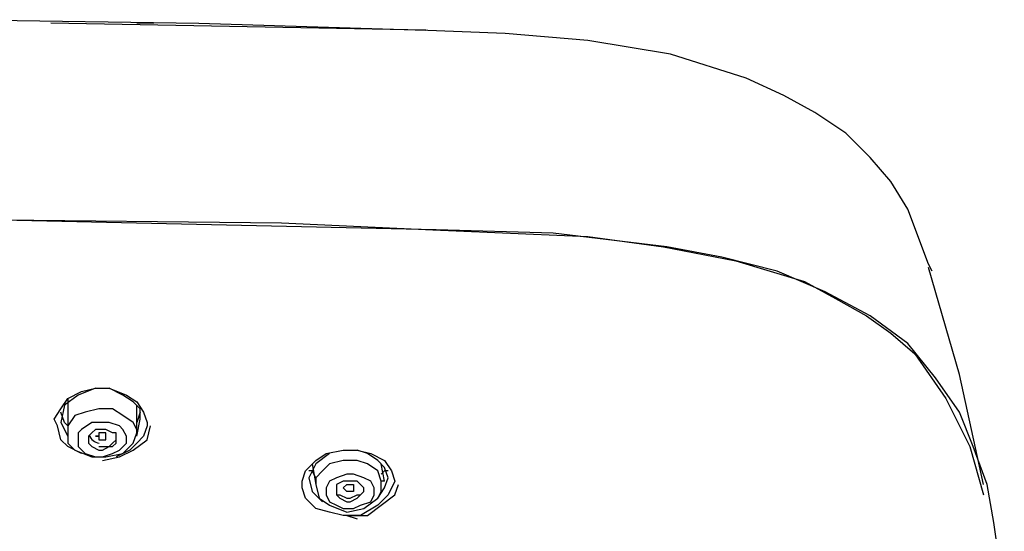
# Model space of a CAD drawing. Units: inches. Extents: x 35 to 405, y -36 to 334.
# Drawn here: x 235 to 256, y 158 to 168 of the extents above; entities that cross this region are included whole.
import ezdxf

# ---------------------------------------------------------------- set-up
doc = ezdxf.new("R2010")
doc.units = ezdxf.units.IN
doc.header["$MEASUREMENT"] = 0
doc.layers.add('Layer 1', color=7, linetype='Continuous')

# ---------------------------------------------------------------- blocks, each defined once
blk = doc.blocks.new('block 3')
at = {"layer": 'Layer 1', "color": 7, "lineweight": 30}
for points in [[(230.624, 168.165), (234.369, 168.237), (239.122, 168.165), (243.876, 168.021)], [(243.876, 168.021), (236.025, 168.165)], [(238.186, 168.165), (237.826, 168.165)], [(254.463, 162.98), (254.391, 163.124), (253.958, 164.276), (253.598, 164.852), (253.166, 165.356), (252.662, 165.861), (252.014, 166.293), (251.366, 166.653), (250.573, 167.013), (248.989, 167.517), (247.261, 167.805), (245.532, 167.949), (243.731, 168.021)], [(255.975, 156.21), (255.759, 157.722), (255.615, 158.514), (255.327, 159.307), (255.039, 160.027), (254.535, 160.747), (253.958, 161.467), (253.166, 162.043), (252.23, 162.548), (251.222, 162.98), (250.069, 163.268), (248.917, 163.484), (246.54, 163.772), (244.092, 163.844), (234.369, 164.06), (240.851, 163.988), (244.02, 163.844), (247.261, 163.7), (248.845, 163.484), (250.357, 163.196), (251.798, 162.764), (252.446, 162.404), (253.094, 162.043), (253.598, 161.683), (254.103, 161.251), (254.751, 160.315), (255.255, 159.307), (255.543, 158.298)], [(255.543, 158.514), (255.039, 160.819), (254.391, 163.052)], [(236.673, 159.163), (236.385, 159.307), (236.241, 159.451), (236.169, 159.739), (236.097, 159.883), (236.241, 160.099), (236.385, 160.315), (236.673, 160.459), (236.961, 160.531), (237.25, 160.531), (237.61, 160.387), (237.826, 160.243), (237.97, 160.027), (238.042, 159.811), (238.042, 159.739), (237.97, 159.523), (237.826, 159.379), (237.682, 159.235), (237.394, 159.091)], [(236.961, 160.531), (236.601, 160.387), (236.313, 160.171), (236.241, 159.811), (236.385, 159.523)], [(237.898, 159.883), (237.898, 160.099), (237.754, 160.243), (237.538, 160.387), (237.25, 160.531)], [(236.385, 160.315), (236.385, 160.171)], [(236.385, 160.171), (236.385, 159.595), (236.385, 159.379), (236.529, 159.235), (236.889, 159.091), (237.178, 159.091), (237.538, 159.163), (237.754, 159.379), (237.826, 159.595), (237.826, 160.171)], [(236.385, 160.171), (236.385, 160.171)], [(236.385, 160.171), (236.385, 160.171)], [(237.826, 159.595), (237.826, 159.667), (237.754, 159.811), (237.538, 159.955), (237.322, 160.099), (237.033, 160.099), (236.745, 160.027), (236.529, 159.955), (236.385, 159.739), (236.385, 159.595)], [(236.385, 159.739), (236.313, 159.811), (236.241, 160.027)], [(237.898, 160.027), (237.826, 159.811)], [(237.826, 159.523), (237.898, 159.883)], [(236.961, 159.091), (237.106, 159.091), (237.322, 159.163), (237.466, 159.235), (237.61, 159.379), (237.61, 159.523), (237.538, 159.667), (237.466, 159.739), (237.25, 159.811), (237.033, 159.811), (236.889, 159.811), (236.673, 159.667), (236.601, 159.595), (236.601, 159.451), (236.601, 159.307), (236.745, 159.163), (236.961, 159.091)], [(237.033, 159.235), (237.106, 159.235), (237.25, 159.307), (237.322, 159.307), (237.394, 159.379), (237.394, 159.451), (237.394, 159.595), (237.322, 159.595), (237.178, 159.667), (237.106, 159.667), (236.961, 159.667), (236.889, 159.595), (236.817, 159.523), (236.817, 159.451), (236.817, 159.379), (236.889, 159.307), (237.033, 159.235)], [(237.106, 159.019), (237.466, 159.091), (237.754, 159.235), (238.042, 159.451), (238.114, 159.739)], [(237.033, 159.307), (237.106, 159.307), (237.25, 159.307), (237.322, 159.379), (237.394, 159.451), (237.394, 159.523)], [(242.147, 157.866), (241.859, 157.938), (241.571, 158.01), (241.355, 158.226), (241.283, 158.442), (241.283, 158.586), (241.355, 158.802), (241.571, 159.019), (241.787, 159.163), (242.147, 159.235), (242.435, 159.235), (242.723, 159.163), (243.011, 159.019), (243.155, 158.802), (243.227, 158.586)], [(243.083, 158.658), (243.011, 158.874), (242.867, 159.019), (242.651, 159.163), (242.435, 159.235)], [(241.859, 159.163), (241.571, 158.947), (241.427, 158.658), (241.499, 158.37), (241.715, 158.154)], [(243.011, 158.586), (242.939, 158.586), (242.867, 158.802), (242.651, 158.947), (242.435, 159.019), (242.147, 159.019), (241.859, 158.947), (241.715, 158.802), (241.571, 158.658), (241.571, 158.514)], [(241.499, 158.947), (241.571, 158.514)], [(243.011, 158.586), (242.939, 158.947)], [(241.571, 158.658), (241.499, 158.802), (241.427, 158.802)], [(242.003, 158.082), (242.147, 158.01), (242.363, 158.01), (242.507, 158.082), (242.723, 158.154), (242.795, 158.298), (242.795, 158.442), (242.723, 158.586), (242.579, 158.658), (242.363, 158.73), (242.219, 158.73), (242.003, 158.658), (241.859, 158.586), (241.787, 158.442), (241.787, 158.298), (241.859, 158.154), (242.003, 158.082)], [(242.867, 158.226), (243.011, 158.442), (243.083, 158.658)], [(243.083, 158.802), (243.011, 158.802), (242.939, 158.73)], [(241.571, 158.514), (241.643, 158.226), (241.859, 158.082), (242.219, 157.938), (242.579, 158.01), (242.867, 158.226), (242.939, 158.37), (242.939, 158.586)], [(241.571, 158.514), (241.571, 158.514)], [(242.075, 158.226), (242.219, 158.154), (242.291, 158.154), (242.435, 158.226), (242.507, 158.298), (242.579, 158.37), (242.579, 158.442), (242.507, 158.514), (242.435, 158.586), (242.363, 158.586), (242.219, 158.586), (242.147, 158.586), (242.003, 158.514), (242.003, 158.442), (242.003, 158.37), (242.003, 158.298), (242.075, 158.226)], [(242.003, 158.37), (242.003, 158.298), (242.075, 158.298), (242.219, 158.226), (242.291, 158.226), (242.435, 158.298), (242.507, 158.298), (242.579, 158.37), (242.579, 158.442)], [(243.227, 158.586), (243.083, 158.298), (242.867, 158.082), (242.507, 157.866), (242.147, 157.866)], [(242.291, 158.37), (242.219, 158.37), (242.147, 158.442), (242.219, 158.514), (242.291, 158.514), (242.363, 158.514), (242.363, 158.442), (242.363, 158.37), (242.291, 158.37)], [(242.291, 157.866), (242.651, 157.866), (242.939, 158.082), (243.227, 158.298), (243.299, 158.514)], [(242.219, 157.866), (242.435, 157.794)]]:
    blk.add_lwpolyline(points, dxfattribs=at)
blk.add_open_spline([(236.831, 159.551), (236.862, 159.458), (236.943, 159.392), (237.041, 159.38)], degree=3, dxfattribs=at)
blk.add_open_spline([(237.106, 159.451), (237.106, 159.451), (237.033, 159.451), (237.033, 159.451), (237.033, 159.451), (237.033, 159.523), (237.033, 159.523), (237.033, 159.523), (236.961, 159.523), (236.961, 159.523), (236.961, 159.523), (237.033, 159.523), (237.033, 159.523), (237.033, 159.523), (237.033, 159.595), (237.033, 159.595), (237.033, 159.595), (237.106, 159.595), (237.106, 159.595), (237.106, 159.595), (237.178, 159.595), (237.178, 159.595), (237.178, 159.595), (237.178, 159.523), (237.178, 159.523), (237.178, 159.523), (237.178, 159.451), (237.178, 159.451), (237.178, 159.451), (237.106, 159.451), (237.106, 159.451)], degree=3, knots=[0, 0, 0, 0, 1, 1, 1, 2, 2, 2, 3, 3, 3, 4, 4, 4, 5, 5, 5, 6, 6, 6, 7, 7, 7, 8, 8, 8, 9, 9, 9, 10, 10, 10, 10], dxfattribs=at)

msp = doc.modelspace()

# ---------------------------------------------------------------- block references
at = {"layer": 'Layer 1'}
msp.add_blockref('block 3', (0, 0), dxfattribs=at)

doc.saveas('drawing.dxf')
